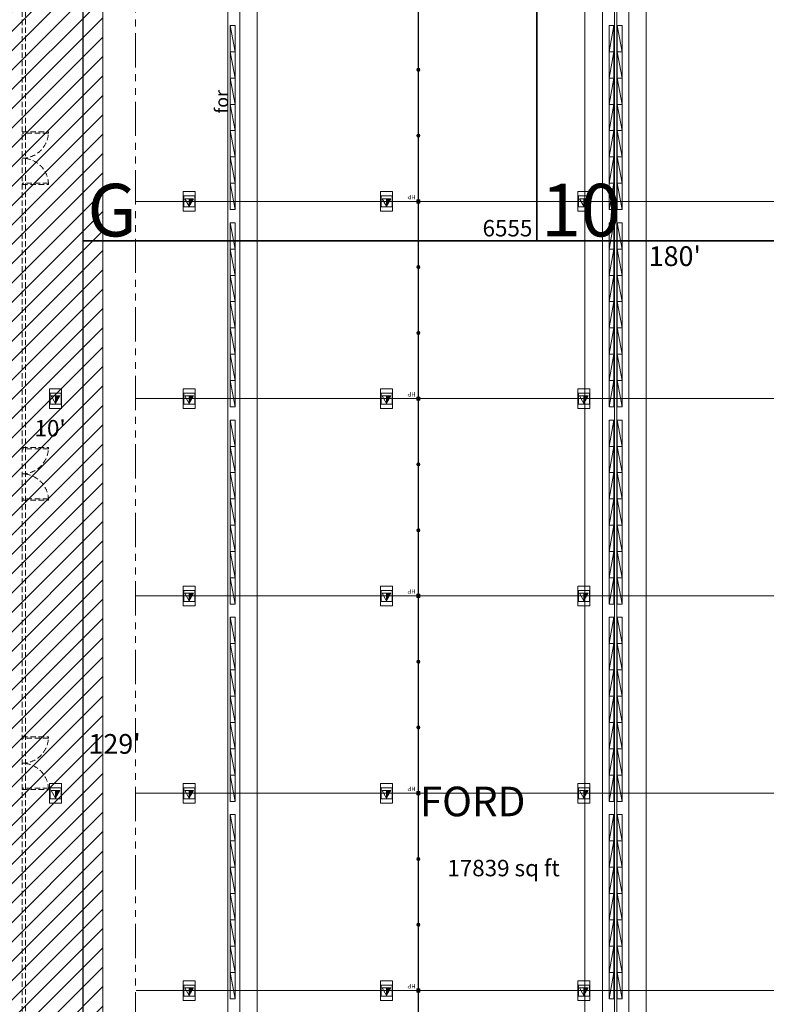
# Model space of a CAD drawing. Units: inches. Extents: x -13899 to 8503, y -2264 to 18482.
# Drawn here: x -9421 to -8059, y 2967 to 4763 of the extents above; entities that cross this region are included whole.
import ezdxf
from ezdxf.enums import TextEntityAlignment as Align

# ---------------------------------------------------------------- set-up
doc = ezdxf.new("R2010")
doc.units = ezdxf.units.IN
doc.header["$MEASUREMENT"] = 0
doc.linetypes.add('DLLCC LVL2$0$DASHED', pattern=[0.75, 0.5, -0.25])
doc.linetypes.add('DLLCC LVL2$0$PHANTOM', pattern=[2.5, 1.25, -0.25, 0.25, -0.25, 0.25, -0.25])
doc.layers.get('0').update_dxf_attribs({"lineweight": 0})
for name, color, linetype, lineweight in [('1 Show_Text', 4, 'Continuous', 0), ('2 Xref', 7, 'Continuous', 0), ('DLLCC LVL2$0$Bldg_Airwall', 4, 'DLLCC LVL2$0$DASHED', 0), ('DLLCC LVL2$0$Bldg_Catwalk', 4, 'Continuous', 0), ('DLLCC LVL2$0$Bldg_Ceiling', 253, 'DLLCC LVL2$0$PHANTOM', 0), ('DLLCC LVL2$0$Bldg_Ceiling Rigging', 253, 'Continuous', 0), ('DLLCC LVL2$0$Bldg_Hangpoints', 93, 'Continuous', 0), ('DLLCC LVL2$0$Bldg_Hangpoints Text', 5, 'Continuous', 0), ('DLLCC LVL2$0$Bldg_Legend', 4, 'Continuous', 0), ('DLLCC LVL2$0$Bldg_Utility Floor Port', 3, 'Continuous', 0)]:
    doc.layers.add(name, color=color, linetype=linetype, lineweight=lineweight)
for name, color, linetype in [('Expo_AisleDimension', 7, 'Continuous'), ('Expo_BoothDim', 6, 'Continuous'), ('Expo_BoothName', 7, 'Continuous'), ('Expo_BoothNumber', 4, 'Continuous'), ('Expo_BoothOutline', 5, 'Continuous'), ('Expo_BoothSize', 6, 'Continuous')]:
    doc.layers.add(name, color=color, linetype=linetype)
doc.styles.add('DLLCC LVL2$0$RVA_SIMPLEX', font='simplex.shx', dxfattribs={"height": 1})
doc.styles.add('DLLCC LVL2$0$Standard', font='arial.ttf')
doc.styles.add('Expo_Lite', font='arial.ttf')
doc.styles.add('FC_Light', font='arial.ttf')

# ---------------------------------------------------------------- blocks, each defined once
blk = doc.blocks.new('DLLCC LVL2$0$A-Beam-Block-01')
at = {"layer": 'DLLCC LVL2$0$Bldg_Ceiling Rigging'}
for p, q in [((0, 48), (9, 48)), ((9, 48), (0, 0)), ((0, 0), (0, 48)), ((9, 48), (9, 0)), ((9, 0), (0, 0)), ((0, 0), (9, 0))]:
    blk.add_line(p, q, dxfattribs=at)
blk = doc.blocks.new('DLLCC LVL2$0$A-Beam-Block-01-Set 14')
at = {"layer": 'DLLCC LVL2$0$Bldg_Ceiling Rigging', "xscale": -1}
for p in [(9, -48), (9, -96), (9, -144), (9, -192), (9, -240), (9, -288), (9, -336)]:
    blk.add_blockref('DLLCC LVL2$0$A-Beam-Block-01', p, dxfattribs=at)
at = {"layer": 'DLLCC LVL2$0$Bldg_Ceiling Rigging'}
for p in [(15, -48), (15, -96), (15, -144), (15, -192), (15, -240), (15, -288), (15, -336)]:
    blk.add_blockref('DLLCC LVL2$0$A-Beam-Block-01', p, dxfattribs=at)
blk = doc.blocks.new('DLLCC LVL2$0$A-Beam-Assy-Partial-03')
at = {"layer": 'DLLCC LVL2$0$Bldg_Ceiling Rigging'}
for p, q in [((80, 3092.1), (80, 0)), ((112, 3096.3), (112, 0)), ((0, 3081.4), (0, 0)), ((32, 3085.7), (32, 0)), ((54.1, 3088.6), (54.1, 61.8)), ((57.9, 3089.1), (57.9, 61.8))]:
    blk.add_line(p, q, dxfattribs=at)
for p in [(44, 2628), (44, 2268), (44, 1908), (44, 1548), (44, 1188)]:
    blk.add_blockref('DLLCC LVL2$0$A-Beam-Block-01-Set 14', p, dxfattribs=at)
blk = doc.blocks.new('DLLCC LVL2$0$A-Beam-Block-01-Set 07')
at = {"layer": 'DLLCC LVL2$0$Bldg_Ceiling Rigging', "xscale": -1}
for p in [(9, 288), (9, 240), (9, 192), (9, 144), (9, 96), (9, 48), (9, 0)]:
    blk.add_blockref('DLLCC LVL2$0$A-Beam-Block-01', p, dxfattribs=at)
blk = doc.blocks.new('DLLCC LVL2')
at = {"layer": 'DLLCC LVL2$0$Bldg_Catwalk'}
h = blk.add_hatch(dxfattribs=at)
h.set_pattern_fill('ANSI31', color=256, scale=200, style=0)
h.paths.add_polyline_path([(-9557.5, 5631.7), (-9269.5, 5631.7), (-9269.5, 2418), (-9557.5, 2379.6)])
at = {"layer": 'DLLCC LVL2$0$Bldg_Airwall', "ltscale": 20}
for p, q in [((-9416.5, 2398.4), (-9416.5, 5631.7)), ((-9410.5, 2399.2), (-9410.5, 5631.7)), ((-9416.5, 4558.4), (-9368.5, 4558.4)), ((-9368.5, 4556.1), (-9416.5, 4556.1)), ((-9368.5, 4558.4), (-9368.5, 4556.1)), ((-9368.5, 4464.7), (-9416.5, 4464.7)), ((-9416.5, 4462.4), (-9368.5, 4462.4)), ((-9368.5, 4462.4), (-9368.5, 4464.7)), ((-9416.5, 3982.4), (-9368.5, 3982.4)), ((-9368.5, 3980.1), (-9416.5, 3980.1)), ((-9368.5, 3982.4), (-9368.5, 3980.1)), ((-9368.5, 3888.7), (-9416.5, 3888.7)), ((-9416.5, 3886.4), (-9368.5, 3886.4)), ((-9368.5, 3886.4), (-9368.5, 3888.7)), ((-9416.5, 3454.4), (-9368.5, 3454.4)), ((-9368.5, 3452.1), (-9416.5, 3452.1)), ((-9368.5, 3454.4), (-9368.5, 3452.1)), ((-9368.5, 3360.7), (-9416.5, 3360.7)), ((-9368.5, 3358.4), (-9368.5, 3360.7)), ((-9416.5, 3358.4), (-9368.5, 3358.4))]:
    blk.add_line(p, q, dxfattribs=at)
for centre, start, end in [((-9416.5, 4558.4), 270, 0), ((-9416.5, 4462.4), 0, 90), ((-9416.5, 3982.4), 270, 0), ((-9416.5, 3886.4), 0, 90), ((-9416.5, 3454.4), 270, 0), ((-9416.5, 3358.4), 0, 90)]:
    blk.add_arc(centre, 48, start, end, dxfattribs=at)
at = {"layer": 'DLLCC LVL2$0$Bldg_Catwalk'}
blk.add_lwpolyline([(-9557.5, 5631.7), (-9269.5, 5631.7), (-9269.5, 2418), (-9557.5, 2379.6), (-9557.5, 5631.7)], dxfattribs=at)
at = {"layer": 'DLLCC LVL2$0$Bldg_Ceiling', "ltscale": 50}
blk.add_line((-9209.5, 2426), (-9209.5, 5631.7), dxfattribs=at)
at = {"layer": 'DLLCC LVL2$0$Bldg_Ceiling Rigging'}
for p, q in [((-9041.3, 2440.8), (-9041.3, 5592.5)), ((-9019.4, 2424.3), (-9019.4, 5604.7)), ((-8987.4, 2428.6), (-8987.4, 5604.7))]:
    blk.add_line(p, q, dxfattribs=at)
at = {"layer": 'DLLCC LVL2$0$Bldg_Hangpoints'}
for p, q in [((-8693.7, 2506.7), (-8693.7, 5616.8)), ((-8693.2, 2506.7), (-8693.2, 5616.8)), ((-8691.3, 4669.5, 0), (-8695.6, 4673.8, 0)), ((-8695.6, 4669.5, 0), (-8691.3, 4673.8, 0)), ((-8691.3, 4549.5, 0), (-8695.6, 4553.8, 0)), ((-8695.6, 4549.5, 0), (-8691.3, 4553.8, 0)), ((-9208.5, 4431.7, 0), (-5927.5, 4431.7)), ((-8696.5, 4428.7), (-8696.5, 4434.7)), ((-8696.5, 4434.7), (-8690.5, 4434.7)), ((-8696.5, 4428.7), (-8690.5, 4434.7)), ((-8690.5, 4428.7), (-8696.5, 4434.7)), ((-8690.5, 4428.7), (-8696.5, 4428.7)), ((-8691.3, 4429.5, 0), (-8695.6, 4433.8, 0)), ((-8695.6, 4429.5, 0), (-8691.3, 4433.8, 0)), ((-8690.5, 4434.7), (-8690.5, 4428.7)), ((-8691.3, 4309.5, 0), (-8695.6, 4313.8, 0)), ((-8695.6, 4309.5, 0), (-8691.3, 4313.8, 0)), ((-8691.3, 4189.5, 0), (-8695.6, 4193.8, 0)), ((-8695.6, 4189.5, 0), (-8691.3, 4193.8, 0)), ((-9208.5, 4071.7, 0), (-5927.5, 4071.7)), ((-8696.5, 4068.7), (-8696.5, 4074.7)), ((-8696.5, 4074.7), (-8690.5, 4074.7)), ((-8696.5, 4068.7), (-8690.5, 4074.7)), ((-8690.5, 4068.7), (-8696.5, 4074.7)), ((-8690.5, 4068.7), (-8696.5, 4068.7)), ((-8691.3, 4069.5, 0), (-8695.6, 4073.8, 0)), ((-8695.6, 4069.5, 0), (-8691.3, 4073.8, 0)), ((-8690.5, 4074.7), (-8690.5, 4068.7)), ((-8691.3, 3949.5, 0), (-8695.6, 3953.8, 0)), ((-8695.6, 3949.5, 0), (-8691.3, 3953.8, 0)), ((-8691.3, 3829.5, 0), (-8695.6, 3833.8, 0)), ((-8695.6, 3829.5, 0), (-8691.3, 3833.8, 0)), ((-9208.5, 3711.7, 0), (-5927.5, 3711.7)), ((-8696.5, 3708.7), (-8696.5, 3714.7)), ((-8696.5, 3714.7), (-8690.5, 3714.7)), ((-8696.5, 3708.7), (-8690.5, 3714.7)), ((-8690.5, 3708.7), (-8696.5, 3714.7)), ((-8690.5, 3708.7), (-8696.5, 3708.7)), ((-8691.3, 3709.5, 0), (-8695.6, 3713.8, 0)), ((-8695.6, 3709.5, 0), (-8691.3, 3713.8, 0)), ((-8690.5, 3714.7), (-8690.5, 3708.7)), ((-8691.3, 3589.5, 0), (-8695.6, 3593.8, 0)), ((-8695.6, 3589.5, 0), (-8691.3, 3593.8, 0)), ((-8691.3, 3469.5, 0), (-8695.6, 3473.8, 0)), ((-8695.6, 3469.5, 0), (-8691.3, 3473.8, 0)), ((-9208.5, 3351.7, 0), (-5927.5, 3351.7)), ((-8696.5, 3354.7), (-8690.5, 3354.7)), ((-8696.5, 3348.7), (-8696.5, 3354.7)), ((-8696.5, 3348.7), (-8690.5, 3354.7)), ((-8690.5, 3348.7), (-8696.5, 3354.7)), ((-8690.5, 3348.7), (-8696.5, 3348.7)), ((-8691.3, 3349.5, 0), (-8695.6, 3353.8, 0)), ((-8695.6, 3349.5, 0), (-8691.3, 3353.8, 0)), ((-8690.5, 3354.7), (-8690.5, 3348.7)), ((-8691.3, 3229.5, 0), (-8695.6, 3233.8, 0)), ((-8695.6, 3229.5, 0), (-8691.3, 3233.8, 0)), ((-8691.3, 3109.5, 0), (-8695.6, 3113.8, 0)), ((-8695.6, 3109.5, 0), (-8691.3, 3113.8, 0)), ((-9208.5, 2991.7, 0), (-5927.5, 2991.7)), ((-8696.5, 2988.7), (-8696.5, 2994.7)), ((-8696.5, 2994.7), (-8690.5, 2994.7)), ((-8696.5, 2988.7), (-8690.5, 2994.7)), ((-8690.5, 2988.7), (-8696.5, 2994.7)), ((-8690.5, 2988.7), (-8696.5, 2988.7)), ((-8691.3, 2989.5, 0), (-8695.6, 2993.8, 0)), ((-8695.6, 2989.5, 0), (-8691.3, 2993.8, 0)), ((-8690.5, 2994.7), (-8690.5, 2988.7))]:
    blk.add_line(p, q, dxfattribs=at)
for centre, radius in [((-8693.5, 4671.7, 0), 3), ((-8693.5, 4671.7, 0), 1.5), ((-8693.5, 4551.7, 0), 3), ((-8693.5, 4551.7, 0), 1.5), ((-8693.5, 4431.7, 0), 3), ((-8693.5, 4431.7, 0), 1.5), ((-8693.5, 4311.7, 0), 3), ((-8693.5, 4311.7, 0), 1.5), ((-8693.5, 4191.7, 0), 3), ((-8693.5, 4191.7, 0), 1.5), ((-8693.5, 4071.7, 0), 3), ((-8693.5, 4071.7, 0), 1.5), ((-8693.5, 3951.7, 0), 3), ((-8693.5, 3951.7, 0), 1.5), ((-8693.5, 3831.7, 0), 3), ((-8693.5, 3831.7, 0), 1.5), ((-8693.5, 3711.7, 0), 3), ((-8693.5, 3711.7, 0), 1.5), ((-8693.5, 3591.7, 0), 3), ((-8693.5, 3591.7, 0), 1.5), ((-8693.5, 3471.7, 0), 3), ((-8693.5, 3471.7, 0), 1.5), ((-8693.5, 3351.7, 0), 3), ((-8693.5, 3351.7, 0), 1.5), ((-8693.5, 3231.7, 0), 3), ((-8693.5, 3231.7, 0), 1.5), ((-8693.5, 3111.7, 0), 3), ((-8693.5, 3111.7, 0), 1.5), ((-8693.5, 2991.7, 0), 3), ((-8693.5, 2991.7, 0), 1.5)]:
    blk.add_circle(centre, radius, dxfattribs=at)
at = {"layer": 'DLLCC LVL2$0$Bldg_Utility Floor Port'}
for p, q in [((-9122.5, 4449.7), (-9122.5, 4413.7)), ((-9100.5, 4449.7), (-9122.5, 4449.7)), ((-9121.5, 4441.7), (-9121.5, 4421.7)), ((-9101.5, 4441.7), (-9121.5, 4441.7)), ((-9101.5, 4421.7), (-9101.5, 4441.7)), ((-9100.5, 4413.7), (-9100.5, 4449.7)), ((-8762.5, 4449.7), (-8762.5, 4413.7)), ((-8740.5, 4449.7), (-8762.5, 4449.7)), ((-8761.5, 4441.7), (-8761.5, 4421.7)), ((-8741.5, 4441.7), (-8761.5, 4441.7)), ((-8741.5, 4421.7), (-8741.5, 4441.7)), ((-8740.5, 4413.7), (-8740.5, 4449.7)), ((-8402.5, 4449.7), (-8402.5, 4413.7)), ((-8380.5, 4449.7), (-8402.5, 4449.7)), ((-8401.5, 4441.7), (-8401.5, 4421.7)), ((-8381.5, 4441.7), (-8401.5, 4441.7)), ((-8381.5, 4421.7), (-8381.5, 4441.7)), ((-8380.5, 4413.7), (-8380.5, 4449.7)), ((-9121.5, 4421.7), (-9101.5, 4421.7)), ((-9119.5, 4436.6), (-9103.5, 4436.6)), ((-9111.5, 4422.7), (-9119.5, 4436.6)), ((-9103.5, 4436.6), (-9111.5, 4422.7)), ((-9111.5, 4422.7), (-9111.5, 4436.6)), ((-9107.9, 4431.7), (-9111.5, 4435.2)), ((-9109.4, 4431.7), (-9111.5, 4433.8)), ((-9110.8, 4431.7), (-9111.5, 4432.4)), ((-9108.4, 4427.9), (-9111.5, 4430.9)), ((-9109, 4427), (-9111.5, 4429.5)), ((-9109.5, 4426.1), (-9111.5, 4428.1)), ((-9110, 4425.2), (-9111.5, 4426.7)), ((-9110.5, 4424.3), (-9111.5, 4425.3)), ((-9111, 4423.4), (-9111.5, 4423.9)), ((-9106.5, 4431.7), (-9111.4, 4436.6)), ((-9107.9, 4428.8), (-9110.8, 4431.7)), ((-9105.9, 4432.4), (-9110, 4436.6)), ((-9107.4, 4429.7), (-9109.4, 4431.7)), ((-9105.3, 4433.3), (-9108.6, 4436.6)), ((-9106.9, 4430.6), (-9107.9, 4431.7)), ((-9104.8, 4434.2), (-9107.2, 4436.6)), ((-9106.4, 4431.5), (-9106.5, 4431.7)), ((-9104.3, 4435.1), (-9105.8, 4436.6)), ((-9103.8, 4436), (-9104.4, 4436.6)), ((-8761.5, 4421.7), (-8741.5, 4421.7)), ((-8759.5, 4436.6), (-8743.5, 4436.6)), ((-8751.5, 4422.7), (-8759.5, 4436.6)), ((-8743.5, 4436.6), (-8751.5, 4422.7)), ((-8751.5, 4422.7), (-8751.5, 4436.6)), ((-8747.9, 4431.7), (-8751.5, 4435.2)), ((-8749.4, 4431.7), (-8751.5, 4433.8)), ((-8750.8, 4431.7), (-8751.5, 4432.4)), ((-8748.4, 4427.9), (-8751.5, 4430.9)), ((-8749, 4427), (-8751.5, 4429.5)), ((-8749.5, 4426.1), (-8751.5, 4428.1)), ((-8750, 4425.2), (-8751.5, 4426.7)), ((-8750.5, 4424.3), (-8751.5, 4425.3)), ((-8751, 4423.4), (-8751.5, 4423.9)), ((-8746.5, 4431.7), (-8751.4, 4436.6)), ((-8747.9, 4428.8), (-8750.8, 4431.7)), ((-8745.9, 4432.4), (-8750, 4436.6)), ((-8747.4, 4429.7), (-8749.4, 4431.7)), ((-8745.3, 4433.3), (-8748.6, 4436.6)), ((-8746.9, 4430.6), (-8747.9, 4431.7)), ((-8744.8, 4434.2), (-8747.2, 4436.6)), ((-8746.4, 4431.5), (-8746.5, 4431.7)), ((-8744.3, 4435.1), (-8745.8, 4436.6)), ((-8743.8, 4436), (-8744.4, 4436.6)), ((-8401.5, 4421.7), (-8381.5, 4421.7)), ((-8399.5, 4436.6), (-8383.5, 4436.6)), ((-8391.5, 4422.7), (-8399.5, 4436.6)), ((-8383.5, 4436.6), (-8391.5, 4422.7)), ((-8391.5, 4422.7), (-8391.5, 4436.6)), ((-8387.9, 4431.7), (-8391.5, 4435.2)), ((-8389.4, 4431.7), (-8391.5, 4433.8)), ((-8390.8, 4431.7), (-8391.5, 4432.4)), ((-8388.4, 4427.9), (-8391.5, 4430.9)), ((-8389, 4427), (-8391.5, 4429.5)), ((-8389.5, 4426.1), (-8391.5, 4428.1)), ((-8390, 4425.2), (-8391.5, 4426.7)), ((-8390.5, 4424.3), (-8391.5, 4425.3)), ((-8391, 4423.4), (-8391.5, 4423.9)), ((-8386.5, 4431.7), (-8391.4, 4436.6)), ((-8387.9, 4428.8), (-8390.8, 4431.7)), ((-8385.9, 4432.4), (-8390, 4436.6)), ((-8387.4, 4429.7), (-8389.4, 4431.7)), ((-8385.3, 4433.3), (-8388.6, 4436.6)), ((-8386.9, 4430.6), (-8387.9, 4431.7)), ((-8384.8, 4434.2), (-8387.2, 4436.6)), ((-8386.4, 4431.5), (-8386.5, 4431.7)), ((-8384.3, 4435.1), (-8385.8, 4436.6)), ((-8383.8, 4436), (-8384.4, 4436.6)), ((-9122.5, 4413.7), (-9100.5, 4413.7)), ((-8762.5, 4413.7), (-8740.5, 4413.7)), ((-8402.5, 4413.7), (-8380.5, 4413.7)), ((-9344.5, 4089.7), (-9366.5, 4089.7)), ((-9366.5, 4089.7), (-9366.5, 4053.7)), ((-9345.5, 4081.7), (-9365.5, 4081.7)), ((-9365.5, 4081.7), (-9365.5, 4061.7)), ((-9345.5, 4061.7), (-9345.5, 4081.7)), ((-9344.5, 4053.7), (-9344.5, 4089.7)), ((-9100.5, 4089.7), (-9122.5, 4089.7)), ((-9122.5, 4089.7), (-9122.5, 4053.7)), ((-9121.5, 4081.7), (-9121.5, 4061.7)), ((-9101.5, 4081.7), (-9121.5, 4081.7)), ((-9101.5, 4061.7), (-9101.5, 4081.7)), ((-9100.5, 4053.7), (-9100.5, 4089.7)), ((-8740.5, 4089.7), (-8762.5, 4089.7)), ((-8762.5, 4089.7), (-8762.5, 4053.7)), ((-8761.5, 4081.7), (-8761.5, 4061.7)), ((-8741.5, 4081.7), (-8761.5, 4081.7)), ((-8741.5, 4061.7), (-8741.5, 4081.7)), ((-8740.5, 4053.7), (-8740.5, 4089.7)), ((-8380.5, 4089.7), (-8402.5, 4089.7)), ((-8402.5, 4089.7), (-8402.5, 4053.7)), ((-8401.5, 4081.7), (-8401.5, 4061.7)), ((-8381.5, 4081.7), (-8401.5, 4081.7)), ((-8381.5, 4061.7), (-8381.5, 4081.7)), ((-8380.5, 4053.7), (-8380.5, 4089.7)), ((-9365.5, 4061.7), (-9345.5, 4061.7)), ((-9363.5, 4076.6), (-9347.5, 4076.6)), ((-9355.5, 4062.7), (-9363.5, 4076.6)), ((-9347.5, 4076.6), (-9355.5, 4062.7)), ((-9355.5, 4062.7), (-9355.5, 4076.6)), ((-9351.9, 4071.7), (-9355.5, 4075.2)), ((-9353.4, 4071.7), (-9355.5, 4073.8)), ((-9354.8, 4071.7), (-9355.5, 4072.4)), ((-9352.4, 4067.9), (-9355.5, 4070.9)), ((-9353, 4067), (-9355.5, 4069.5)), ((-9353.5, 4066.1), (-9355.5, 4068.1)), ((-9354, 4065.2), (-9355.5, 4066.7)), ((-9354.5, 4064.3), (-9355.5, 4065.3)), ((-9355, 4063.4), (-9355.5, 4063.9)), ((-9350.5, 4071.7), (-9355.4, 4076.6)), ((-9351.9, 4068.8), (-9354.8, 4071.7)), ((-9349.9, 4072.4), (-9354, 4076.6)), ((-9351.4, 4069.7), (-9353.4, 4071.7)), ((-9349.3, 4073.3), (-9352.6, 4076.6)), ((-9350.9, 4070.6), (-9351.9, 4071.7)), ((-9348.8, 4074.2), (-9351.2, 4076.6)), ((-9350.4, 4071.5), (-9350.5, 4071.7)), ((-9348.3, 4075.1), (-9349.8, 4076.6)), ((-9347.8, 4076), (-9348.4, 4076.6)), ((-9121.5, 4061.7), (-9101.5, 4061.7)), ((-9119.5, 4076.6), (-9103.5, 4076.6)), ((-9111.5, 4062.7), (-9119.5, 4076.6)), ((-9103.5, 4076.6), (-9111.5, 4062.7)), ((-9111.5, 4062.7), (-9111.5, 4076.6)), ((-9107.9, 4071.7), (-9111.5, 4075.2)), ((-9109.4, 4071.7), (-9111.5, 4073.8)), ((-9110.8, 4071.7), (-9111.5, 4072.4)), ((-9108.4, 4067.9), (-9111.5, 4070.9)), ((-9109, 4067), (-9111.5, 4069.5)), ((-9109.5, 4066.1), (-9111.5, 4068.1)), ((-9110, 4065.2), (-9111.5, 4066.7)), ((-9110.5, 4064.3), (-9111.5, 4065.3)), ((-9111, 4063.4), (-9111.5, 4063.9)), ((-9106.5, 4071.7), (-9111.4, 4076.6)), ((-9107.9, 4068.8), (-9110.8, 4071.7)), ((-9105.9, 4072.4), (-9110, 4076.6)), ((-9107.4, 4069.7), (-9109.4, 4071.7)), ((-9105.3, 4073.3), (-9108.6, 4076.6)), ((-9106.9, 4070.6), (-9107.9, 4071.7)), ((-9104.8, 4074.2), (-9107.2, 4076.6)), ((-9106.4, 4071.5), (-9106.5, 4071.7)), ((-9104.3, 4075.1), (-9105.8, 4076.6)), ((-9103.8, 4076), (-9104.4, 4076.6)), ((-8761.5, 4061.7), (-8741.5, 4061.7)), ((-8759.5, 4076.6), (-8743.5, 4076.6)), ((-8751.5, 4062.7), (-8759.5, 4076.6)), ((-8743.5, 4076.6), (-8751.5, 4062.7)), ((-8751.5, 4062.7), (-8751.5, 4076.6)), ((-8747.9, 4071.7), (-8751.5, 4075.2)), ((-8749.4, 4071.7), (-8751.5, 4073.8)), ((-8750.8, 4071.7), (-8751.5, 4072.4)), ((-8748.4, 4067.9), (-8751.5, 4070.9)), ((-8749, 4067), (-8751.5, 4069.5)), ((-8749.5, 4066.1), (-8751.5, 4068.1)), ((-8750, 4065.2), (-8751.5, 4066.7)), ((-8750.5, 4064.3), (-8751.5, 4065.3)), ((-8751, 4063.4), (-8751.5, 4063.9)), ((-8746.5, 4071.7), (-8751.4, 4076.6)), ((-8747.9, 4068.8), (-8750.8, 4071.7)), ((-8745.9, 4072.4), (-8750, 4076.6)), ((-8747.4, 4069.7), (-8749.4, 4071.7)), ((-8745.3, 4073.3), (-8748.6, 4076.6)), ((-8746.9, 4070.6), (-8747.9, 4071.7)), ((-8744.8, 4074.2), (-8747.2, 4076.6)), ((-8746.4, 4071.5), (-8746.5, 4071.7)), ((-8744.3, 4075.1), (-8745.8, 4076.6)), ((-8743.8, 4076), (-8744.4, 4076.6)), ((-8401.5, 4061.7), (-8381.5, 4061.7)), ((-8399.5, 4076.6), (-8383.5, 4076.6)), ((-8391.5, 4062.7), (-8399.5, 4076.6)), ((-8383.5, 4076.6), (-8391.5, 4062.7)), ((-8391.5, 4062.7), (-8391.5, 4076.6)), ((-8387.9, 4071.7), (-8391.5, 4075.2)), ((-8389.4, 4071.7), (-8391.5, 4073.8)), ((-8390.8, 4071.7), (-8391.5, 4072.4)), ((-8388.4, 4067.9), (-8391.5, 4070.9)), ((-8389, 4067), (-8391.5, 4069.5)), ((-8389.5, 4066.1), (-8391.5, 4068.1)), ((-8390, 4065.2), (-8391.5, 4066.7)), ((-8390.5, 4064.3), (-8391.5, 4065.3)), ((-8391, 4063.4), (-8391.5, 4063.9)), ((-8386.5, 4071.7), (-8391.4, 4076.6)), ((-8387.9, 4068.8), (-8390.8, 4071.7)), ((-8385.9, 4072.4), (-8390, 4076.6)), ((-8387.4, 4069.7), (-8389.4, 4071.7)), ((-8385.3, 4073.3), (-8388.6, 4076.6)), ((-8386.9, 4070.6), (-8387.9, 4071.7)), ((-8384.8, 4074.2), (-8387.2, 4076.6)), ((-8386.4, 4071.5), (-8386.5, 4071.7)), ((-8384.3, 4075.1), (-8385.8, 4076.6)), ((-8383.8, 4076), (-8384.4, 4076.6)), ((-9366.5, 4053.7), (-9344.5, 4053.7)), ((-9122.5, 4053.7), (-9100.5, 4053.7)), ((-8762.5, 4053.7), (-8740.5, 4053.7)), ((-8402.5, 4053.7), (-8380.5, 4053.7)), ((-9100.5, 3729.7), (-9122.5, 3729.7)), ((-9122.5, 3729.7), (-9122.5, 3693.7)), ((-9121.5, 3721.7), (-9121.5, 3701.7)), ((-9101.5, 3721.7), (-9121.5, 3721.7)), ((-9101.5, 3701.7), (-9101.5, 3721.7)), ((-9100.5, 3693.7), (-9100.5, 3729.7)), ((-8740.5, 3729.7), (-8762.5, 3729.7)), ((-8762.5, 3729.7), (-8762.5, 3693.7)), ((-8761.5, 3721.7), (-8761.5, 3701.7)), ((-8741.5, 3721.7), (-8761.5, 3721.7)), ((-8741.5, 3701.7), (-8741.5, 3721.7)), ((-8740.5, 3693.7), (-8740.5, 3729.7)), ((-8380.5, 3729.7), (-8402.5, 3729.7)), ((-8402.5, 3729.7), (-8402.5, 3693.7)), ((-8401.5, 3721.7), (-8401.5, 3701.7)), ((-8381.5, 3721.7), (-8401.5, 3721.7)), ((-8381.5, 3701.7), (-8381.5, 3721.7)), ((-8380.5, 3693.7), (-8380.5, 3729.7)), ((-9121.5, 3701.7), (-9101.5, 3701.7)), ((-9119.5, 3716.6), (-9103.5, 3716.6)), ((-9111.5, 3702.7), (-9119.5, 3716.6)), ((-9103.5, 3716.6), (-9111.5, 3702.7)), ((-9111.5, 3702.7), (-9111.5, 3716.6)), ((-9107.9, 3711.7), (-9111.5, 3715.2)), ((-9109.4, 3711.7), (-9111.5, 3713.8)), ((-9110.8, 3711.7), (-9111.5, 3712.4)), ((-9108.4, 3707.9), (-9111.5, 3710.9)), ((-9109, 3707), (-9111.5, 3709.5)), ((-9109.5, 3706.1), (-9111.5, 3708.1)), ((-9110, 3705.2), (-9111.5, 3706.7)), ((-9110.5, 3704.3), (-9111.5, 3705.3)), ((-9111, 3703.4), (-9111.5, 3703.9)), ((-9106.5, 3711.7), (-9111.4, 3716.6)), ((-9107.9, 3708.8), (-9110.8, 3711.7)), ((-9105.9, 3712.4), (-9110, 3716.6)), ((-9107.4, 3709.7), (-9109.4, 3711.7)), ((-9105.3, 3713.3), (-9108.6, 3716.6)), ((-9106.9, 3710.6), (-9107.9, 3711.7)), ((-9104.8, 3714.2), (-9107.2, 3716.6)), ((-9106.4, 3711.5), (-9106.5, 3711.7)), ((-9104.3, 3715.1), (-9105.8, 3716.6)), ((-9103.8, 3716), (-9104.4, 3716.6)), ((-8761.5, 3701.7), (-8741.5, 3701.7)), ((-8759.5, 3716.6), (-8743.5, 3716.6)), ((-8751.5, 3702.7), (-8759.5, 3716.6)), ((-8743.5, 3716.6), (-8751.5, 3702.7)), ((-8751.5, 3702.7), (-8751.5, 3716.6)), ((-8747.9, 3711.7), (-8751.5, 3715.2)), ((-8749.4, 3711.7), (-8751.5, 3713.8)), ((-8750.8, 3711.7), (-8751.5, 3712.4)), ((-8748.4, 3707.9), (-8751.5, 3710.9)), ((-8749, 3707), (-8751.5, 3709.5)), ((-8749.5, 3706.1), (-8751.5, 3708.1)), ((-8750, 3705.2), (-8751.5, 3706.7)), ((-8750.5, 3704.3), (-8751.5, 3705.3)), ((-8751, 3703.4), (-8751.5, 3703.9)), ((-8746.5, 3711.7), (-8751.4, 3716.6)), ((-8747.9, 3708.8), (-8750.8, 3711.7)), ((-8745.9, 3712.4), (-8750, 3716.6)), ((-8747.4, 3709.7), (-8749.4, 3711.7)), ((-8745.3, 3713.3), (-8748.6, 3716.6)), ((-8746.9, 3710.6), (-8747.9, 3711.7)), ((-8744.8, 3714.2), (-8747.2, 3716.6)), ((-8746.4, 3711.5), (-8746.5, 3711.7)), ((-8744.3, 3715.1), (-8745.8, 3716.6)), ((-8743.8, 3716), (-8744.4, 3716.6)), ((-8401.5, 3701.7), (-8381.5, 3701.7)), ((-8399.5, 3716.6), (-8383.5, 3716.6)), ((-8391.5, 3702.7), (-8399.5, 3716.6)), ((-8383.5, 3716.6), (-8391.5, 3702.7)), ((-8391.5, 3702.7), (-8391.5, 3716.6)), ((-8387.9, 3711.7), (-8391.5, 3715.2)), ((-8389.4, 3711.7), (-8391.5, 3713.8)), ((-8390.8, 3711.7), (-8391.5, 3712.4)), ((-8388.4, 3707.9), (-8391.5, 3710.9)), ((-8389, 3707), (-8391.5, 3709.5)), ((-8389.5, 3706.1), (-8391.5, 3708.1)), ((-8390, 3705.2), (-8391.5, 3706.7)), ((-8390.5, 3704.3), (-8391.5, 3705.3)), ((-8391, 3703.4), (-8391.5, 3703.9)), ((-8386.5, 3711.7), (-8391.4, 3716.6)), ((-8387.9, 3708.8), (-8390.8, 3711.7)), ((-8385.9, 3712.4), (-8390, 3716.6)), ((-8387.4, 3709.7), (-8389.4, 3711.7)), ((-8385.3, 3713.3), (-8388.6, 3716.6)), ((-8386.9, 3710.6), (-8387.9, 3711.7)), ((-8384.8, 3714.2), (-8387.2, 3716.6)), ((-8386.4, 3711.5), (-8386.5, 3711.7)), ((-8384.3, 3715.1), (-8385.8, 3716.6)), ((-8383.8, 3716), (-8384.4, 3716.6)), ((-9122.5, 3693.7), (-9100.5, 3693.7)), ((-8762.5, 3693.7), (-8740.5, 3693.7)), ((-8402.5, 3693.7), (-8380.5, 3693.7)), ((-9344.5, 3369.7), (-9366.5, 3369.7)), ((-9366.5, 3369.7), (-9366.5, 3333.7)), ((-9345.5, 3361.7), (-9365.5, 3361.7)), ((-9365.5, 3361.7), (-9365.5, 3341.7)), ((-9345.5, 3341.7), (-9345.5, 3361.7)), ((-9344.5, 3333.7), (-9344.5, 3369.7)), ((-9100.5, 3369.7), (-9122.5, 3369.7)), ((-9122.5, 3369.7), (-9122.5, 3333.7)), ((-9121.5, 3361.7), (-9121.5, 3341.7)), ((-9101.5, 3361.7), (-9121.5, 3361.7)), ((-9101.5, 3341.7), (-9101.5, 3361.7)), ((-9100.5, 3333.7), (-9100.5, 3369.7)), ((-8740.5, 3369.7), (-8762.5, 3369.7)), ((-8762.5, 3369.7), (-8762.5, 3333.7)), ((-8761.5, 3361.7), (-8761.5, 3341.7)), ((-8741.5, 3361.7), (-8761.5, 3361.7)), ((-8741.5, 3341.7), (-8741.5, 3361.7)), ((-8740.5, 3333.7), (-8740.5, 3369.7)), ((-8380.5, 3369.7), (-8402.5, 3369.7)), ((-8402.5, 3369.7), (-8402.5, 3333.7)), ((-8401.5, 3361.7), (-8401.5, 3341.7)), ((-8381.5, 3361.7), (-8401.5, 3361.7)), ((-8381.5, 3341.7), (-8381.5, 3361.7)), ((-8380.5, 3333.7), (-8380.5, 3369.7)), ((-9365.5, 3341.7), (-9345.5, 3341.7)), ((-9363.5, 3356.6), (-9347.5, 3356.6)), ((-9355.5, 3342.7), (-9363.5, 3356.6)), ((-9347.5, 3356.6), (-9355.5, 3342.7)), ((-9355.5, 3342.7), (-9355.5, 3356.6)), ((-9351.9, 3351.7), (-9355.5, 3355.2)), ((-9353.4, 3351.7), (-9355.5, 3353.8)), ((-9354.8, 3351.7), (-9355.5, 3352.4)), ((-9352.4, 3347.9), (-9355.5, 3350.9)), ((-9353, 3347), (-9355.5, 3349.5)), ((-9353.5, 3346.1), (-9355.5, 3348.1)), ((-9354, 3345.2), (-9355.5, 3346.7)), ((-9354.5, 3344.3), (-9355.5, 3345.3)), ((-9355, 3343.4), (-9355.5, 3343.9)), ((-9350.5, 3351.7), (-9355.4, 3356.6)), ((-9351.9, 3348.8), (-9354.8, 3351.7)), ((-9349.9, 3352.4), (-9354, 3356.6)), ((-9351.4, 3349.7), (-9353.4, 3351.7)), ((-9349.3, 3353.3), (-9352.6, 3356.6)), ((-9350.9, 3350.6), (-9351.9, 3351.7)), ((-9348.8, 3354.2), (-9351.2, 3356.6)), ((-9350.4, 3351.5), (-9350.5, 3351.7)), ((-9348.3, 3355.1), (-9349.8, 3356.6)), ((-9347.8, 3356), (-9348.4, 3356.6)), ((-9121.5, 3341.7), (-9101.5, 3341.7)), ((-9119.5, 3356.6), (-9103.5, 3356.6)), ((-9111.5, 3342.7), (-9119.5, 3356.6)), ((-9103.5, 3356.6), (-9111.5, 3342.7)), ((-9111.5, 3342.7), (-9111.5, 3356.6)), ((-9107.9, 3351.7), (-9111.5, 3355.2)), ((-9109.4, 3351.7), (-9111.5, 3353.8)), ((-9110.8, 3351.7), (-9111.5, 3352.4)), ((-9108.4, 3347.9), (-9111.5, 3350.9)), ((-9109, 3347), (-9111.5, 3349.5)), ((-9109.5, 3346.1), (-9111.5, 3348.1)), ((-9110, 3345.2), (-9111.5, 3346.7)), ((-9110.5, 3344.3), (-9111.5, 3345.3)), ((-9111, 3343.4), (-9111.5, 3343.9)), ((-9106.5, 3351.7), (-9111.4, 3356.6)), ((-9107.9, 3348.8), (-9110.8, 3351.7)), ((-9105.9, 3352.4), (-9110, 3356.6)), ((-9107.4, 3349.7), (-9109.4, 3351.7)), ((-9105.3, 3353.3), (-9108.6, 3356.6)), ((-9106.9, 3350.6), (-9107.9, 3351.7)), ((-9104.8, 3354.2), (-9107.2, 3356.6)), ((-9106.4, 3351.5), (-9106.5, 3351.7)), ((-9104.3, 3355.1), (-9105.8, 3356.6)), ((-9103.8, 3356), (-9104.4, 3356.6)), ((-8761.5, 3341.7), (-8741.5, 3341.7)), ((-8759.5, 3356.6), (-8743.5, 3356.6)), ((-8751.5, 3342.7), (-8759.5, 3356.6)), ((-8743.5, 3356.6), (-8751.5, 3342.7)), ((-8751.5, 3342.7), (-8751.5, 3356.6)), ((-8747.9, 3351.7), (-8751.5, 3355.2)), ((-8749.4, 3351.7), (-8751.5, 3353.8)), ((-8750.8, 3351.7), (-8751.5, 3352.4)), ((-8748.4, 3347.9), (-8751.5, 3350.9)), ((-8749, 3347), (-8751.5, 3349.5)), ((-8749.5, 3346.1), (-8751.5, 3348.1)), ((-8750, 3345.2), (-8751.5, 3346.7)), ((-8750.5, 3344.3), (-8751.5, 3345.3)), ((-8751, 3343.4), (-8751.5, 3343.9)), ((-8746.5, 3351.7), (-8751.4, 3356.6)), ((-8747.9, 3348.8), (-8750.8, 3351.7)), ((-8745.9, 3352.4), (-8750, 3356.6)), ((-8747.4, 3349.7), (-8749.4, 3351.7)), ((-8745.3, 3353.3), (-8748.6, 3356.6)), ((-8746.9, 3350.6), (-8747.9, 3351.7)), ((-8744.8, 3354.2), (-8747.2, 3356.6)), ((-8746.4, 3351.5), (-8746.5, 3351.7)), ((-8744.3, 3355.1), (-8745.8, 3356.6)), ((-8743.8, 3356), (-8744.4, 3356.6)), ((-8401.5, 3341.7), (-8381.5, 3341.7)), ((-8399.5, 3356.6), (-8383.5, 3356.6)), ((-8391.5, 3342.7), (-8399.5, 3356.6)), ((-8383.5, 3356.6), (-8391.5, 3342.7)), ((-8391.5, 3342.7), (-8391.5, 3356.6)), ((-8387.9, 3351.7), (-8391.5, 3355.2)), ((-8389.4, 3351.7), (-8391.5, 3353.8)), ((-8390.8, 3351.7), (-8391.5, 3352.4)), ((-8388.4, 3347.9), (-8391.5, 3350.9)), ((-8389, 3347), (-8391.5, 3349.5)), ((-8389.5, 3346.1), (-8391.5, 3348.1)), ((-8390, 3345.2), (-8391.5, 3346.7)), ((-8390.5, 3344.3), (-8391.5, 3345.3)), ((-8391, 3343.4), (-8391.5, 3343.9)), ((-8386.5, 3351.7), (-8391.4, 3356.6)), ((-8387.9, 3348.8), (-8390.8, 3351.7)), ((-8385.9, 3352.4), (-8390, 3356.6)), ((-8387.4, 3349.7), (-8389.4, 3351.7)), ((-8385.3, 3353.3), (-8388.6, 3356.6)), ((-8386.9, 3350.6), (-8387.9, 3351.7)), ((-8384.8, 3354.2), (-8387.2, 3356.6)), ((-8386.4, 3351.5), (-8386.5, 3351.7)), ((-8384.3, 3355.1), (-8385.8, 3356.6)), ((-8383.8, 3356), (-8384.4, 3356.6)), ((-9366.5, 3333.7), (-9344.5, 3333.7)), ((-9122.5, 3333.7), (-9100.5, 3333.7)), ((-8762.5, 3333.7), (-8740.5, 3333.7)), ((-8402.5, 3333.7), (-8380.5, 3333.7)), ((-9100.5, 3009.7), (-9122.5, 3009.7)), ((-9122.5, 3009.7), (-9122.5, 2973.7)), ((-9121.5, 3001.7), (-9121.5, 2981.7)), ((-9101.5, 3001.7), (-9121.5, 3001.7)), ((-9101.5, 2981.7), (-9101.5, 3001.7)), ((-9100.5, 2973.7), (-9100.5, 3009.7)), ((-8740.5, 3009.7), (-8762.5, 3009.7)), ((-8762.5, 3009.7), (-8762.5, 2973.7)), ((-8761.5, 3001.7), (-8761.5, 2981.7)), ((-8741.5, 3001.7), (-8761.5, 3001.7)), ((-8741.5, 2981.7), (-8741.5, 3001.7)), ((-8740.5, 2973.7), (-8740.5, 3009.7)), ((-8380.5, 3009.7), (-8402.5, 3009.7)), ((-8402.5, 3009.7), (-8402.5, 2973.7)), ((-8401.5, 3001.7), (-8401.5, 2981.7)), ((-8381.5, 3001.7), (-8401.5, 3001.7)), ((-8381.5, 2981.7), (-8381.5, 3001.7)), ((-8380.5, 2973.7), (-8380.5, 3009.7)), ((-9119.5, 2996.6), (-9103.5, 2996.6)), ((-9111.5, 2982.7), (-9119.5, 2996.6)), ((-9103.5, 2996.6), (-9111.5, 2982.7)), ((-9111.5, 2982.7), (-9111.5, 2996.6)), ((-9107.9, 2991.7), (-9111.5, 2995.2)), ((-9109.4, 2991.7), (-9111.5, 2993.8)), ((-9110.8, 2991.7), (-9111.5, 2992.4)), ((-9108.4, 2987.9), (-9111.5, 2990.9)), ((-9109, 2987), (-9111.5, 2989.5)), ((-9109.5, 2986.1), (-9111.5, 2988.1)), ((-9110, 2985.2), (-9111.5, 2986.7)), ((-9110.5, 2984.3), (-9111.5, 2985.3)), ((-9111, 2983.4), (-9111.5, 2983.9)), ((-9106.5, 2991.7), (-9111.4, 2996.6)), ((-9107.9, 2988.8), (-9110.8, 2991.7)), ((-9105.9, 2992.4), (-9110, 2996.6)), ((-9107.4, 2989.7), (-9109.4, 2991.7)), ((-9105.3, 2993.3), (-9108.6, 2996.6)), ((-9106.9, 2990.6), (-9107.9, 2991.7)), ((-9104.8, 2994.2), (-9107.2, 2996.6)), ((-9106.4, 2991.5), (-9106.5, 2991.7)), ((-9104.3, 2995.1), (-9105.8, 2996.6)), ((-9103.8, 2996), (-9104.4, 2996.6)), ((-8759.5, 2996.6), (-8743.5, 2996.6)), ((-8751.5, 2982.7), (-8759.5, 2996.6)), ((-8743.5, 2996.6), (-8751.5, 2982.7)), ((-8751.5, 2982.7), (-8751.5, 2996.6)), ((-8747.9, 2991.7), (-8751.5, 2995.2)), ((-8749.4, 2991.7), (-8751.5, 2993.8)), ((-8750.8, 2991.7), (-8751.5, 2992.4)), ((-8748.4, 2987.9), (-8751.5, 2990.9)), ((-8749, 2987), (-8751.5, 2989.5)), ((-8749.5, 2986.1), (-8751.5, 2988.1)), ((-8750, 2985.2), (-8751.5, 2986.7)), ((-8750.5, 2984.3), (-8751.5, 2985.3)), ((-8751, 2983.4), (-8751.5, 2983.9)), ((-8746.5, 2991.7), (-8751.4, 2996.6)), ((-8747.9, 2988.8), (-8750.8, 2991.7)), ((-8745.9, 2992.4), (-8750, 2996.6)), ((-8747.4, 2989.7), (-8749.4, 2991.7)), ((-8745.3, 2993.3), (-8748.6, 2996.6)), ((-8746.9, 2990.6), (-8747.9, 2991.7)), ((-8744.8, 2994.2), (-8747.2, 2996.6)), ((-8746.4, 2991.5), (-8746.5, 2991.7)), ((-8744.3, 2995.1), (-8745.8, 2996.6)), ((-8743.8, 2996), (-8744.4, 2996.6)), ((-8399.5, 2996.6), (-8383.5, 2996.6)), ((-8391.5, 2982.7), (-8399.5, 2996.6)), ((-8383.5, 2996.6), (-8391.5, 2982.7)), ((-8391.5, 2982.7), (-8391.5, 2996.6)), ((-8387.9, 2991.7), (-8391.5, 2995.2)), ((-8389.4, 2991.7), (-8391.5, 2993.8)), ((-8390.8, 2991.7), (-8391.5, 2992.4)), ((-8388.4, 2987.9), (-8391.5, 2990.9)), ((-8389, 2987), (-8391.5, 2989.5)), ((-8389.5, 2986.1), (-8391.5, 2988.1)), ((-8390, 2985.2), (-8391.5, 2986.7)), ((-8390.5, 2984.3), (-8391.5, 2985.3)), ((-8391, 2983.4), (-8391.5, 2983.9)), ((-8386.5, 2991.7), (-8391.4, 2996.6)), ((-8387.9, 2988.8), (-8390.8, 2991.7)), ((-8385.9, 2992.4), (-8390, 2996.6)), ((-8387.4, 2989.7), (-8389.4, 2991.7)), ((-8385.3, 2993.3), (-8388.6, 2996.6)), ((-8386.9, 2990.6), (-8387.9, 2991.7)), ((-8384.8, 2994.2), (-8387.2, 2996.6)), ((-8386.4, 2991.5), (-8386.5, 2991.7)), ((-8384.3, 2995.1), (-8385.8, 2996.6)), ((-8383.8, 2996), (-8384.4, 2996.6)), ((-9122.5, 2973.7), (-9100.5, 2973.7)), ((-9121.5, 2981.7), (-9101.5, 2981.7)), ((-8762.5, 2973.7), (-8740.5, 2973.7)), ((-8761.5, 2981.7), (-8741.5, 2981.7)), ((-8402.5, 2973.7), (-8380.5, 2973.7)), ((-8401.5, 2981.7), (-8381.5, 2981.7))]:
    blk.add_line(p, q, dxfattribs=at)
at = {"layer": 'DLLCC LVL2$0$Bldg_Ceiling Rigging', "rotation": 180}
for name, p in [('DLLCC LVL2$0$A-Beam-Assy-Partial-03', (-8277.5, 5604.7)), ('DLLCC LVL2$0$A-Beam-Block-01-Set 07', (-9027.9, 4752.7)), ('DLLCC LVL2$0$A-Beam-Block-01-Set 07', (-9027.9, 4392.7)), ('DLLCC LVL2$0$A-Beam-Block-01-Set 07', (-9027.9, 4032.7)), ('DLLCC LVL2$0$A-Beam-Block-01-Set 07', (-9027.9, 3672.7)), ('DLLCC LVL2$0$A-Beam-Block-01-Set 07', (-9027.9, 3312.7))]:
    blk.add_blockref(name, p, dxfattribs=at)
at = {"layer": 'DLLCC LVL2$0$Bldg_Hangpoints Text', "style": 'DLLCC LVL2$0$RVA_SIMPLEX'}
for p in [(-8698.5, 4443.6), (-8698.5, 4083.6), (-8698.5, 3723.6), (-8698.5, 3363.6), (-8698.5, 3003.6)]:
    blk.add_text('HP', height=8, rotation=180, dxfattribs=at).set_placement(p)
at = {"layer": 'DLLCC LVL2$0$Bldg_Legend', "style": 'DLLCC LVL2$0$Standard'}
blk.add_attdef('MIC', text='', height=19.8, dxfattribs=at).set_placement((-179.2, 3327), align=Align.MIDDLE)
blk = doc.blocks.new('Expo69x95')
at = {"color": 0}
blk.add_lwpolyline([(0, 0), (828, 0), (828, 1140), (0, 1140)], close=True, dxfattribs=at)
blk = doc.blocks.new('Expo95x111')
at = {"color": 0}
blk.add_lwpolyline([(0, 0), (1140, 0), (1140, 1332), (0, 1332)], close=True, dxfattribs=at)

msp = doc.modelspace()

# ---------------------------------------------------------------- block references
at = {"layer": '2 Xref', "ltscale": 20}
msp.add_blockref('DLLCC LVL2', (0, 0), dxfattribs=at)

# ---------------------------------------------------------------- next in the draw order: linework, layer by layer
at = {"layer": 'Expo_BoothOutline', "color": 2}
msp.add_lwpolyline([(-9305.5, 2811.7), (-7883.5, 2811.7), (-7883.5, 3861.7), (-7145.5, 3861.7), (-7145.5, 4359.7), (-9305.5, 4359.7), (-9305.5, 2811.7)], close=True, dxfattribs=at)

# ---------------------------------------------------------------- next in the draw order: block references
msp.add_blockref('Expo69x95', (-9305.5, 4359.7), dxfattribs=at)
at = {"layer": 'Expo_BoothOutline', "color": 2, "rotation": 270}
msp.add_blockref('Expo95x111', (-8477.5, 5499.7), dxfattribs=at)

# ---------------------------------------------------------------- next in the draw order: texts
at = {"layer": '1 Show_Text', "ltscale": 20, "insert": (-9144.5, 1965.1), "char_height": 24, "attachment_point": 1, "rotation": 90, "style": 'FC_Light'}
msp.add_mtext_dynamic_manual_height_columns('\\pi26.7969;Ford Driving Skills\\P\\pi109.44628;for Life', width=319.689, gutter_width=120, heights=[0], dxfattribs=at)
at = {"layer": 'Expo_AisleDimension', "color": 7, "linetype": 'Continuous', "style": 'Expo_Lite'}
msp.add_text("10'", height=30, dxfattribs=at).set_placement((-9365.5, 4017.7), align=Align.MIDDLE_CENTER)
at = {"layer": 'Expo_BoothDim', "color": 6, "linetype": 'Continuous', "style": 'Expo_Lite'}
msp.add_text("180'", height=36, dxfattribs=at).set_placement((-8225.5, 4349.7), align=Align.TOP_CENTER)
msp.add_text("129'", height=36, dxfattribs=at).set_placement((-9295.5, 3441.7), align=Align.MIDDLE_LEFT)
at = {"layer": 'Expo_BoothName', "color": 7, "linetype": 'Continuous', "style": 'Expo_Lite'}
msp.add_text('FORD', height=54, dxfattribs=at).set_placement((-8594.5, 3336.7), align=Align.MIDDLE_CENTER)
at = {"layer": 'Expo_BoothNumber', "color": 4, "linetype": 'Continuous', "style": 'Expo_Lite'}
for s, p in [('G', (-9297.5, 4367.7)), ('10', (-8469.5, 4367.7))]:
    msp.add_text(s, height=96, dxfattribs=at).set_placement(p)
at = {"layer": 'Expo_BoothSize', "color": 6, "linetype": 'Continuous', "style": 'Expo_Lite'}
msp.add_text('6555', height=30, dxfattribs=at).set_placement((-8485.5, 4367.7), align=Align.RIGHT)
msp.add_text('17839 sq ft', height=30, dxfattribs=at).set_placement((-8435.5, 3230.2), align=Align.TOP_RIGHT)

doc.saveas('drawing.dxf')
